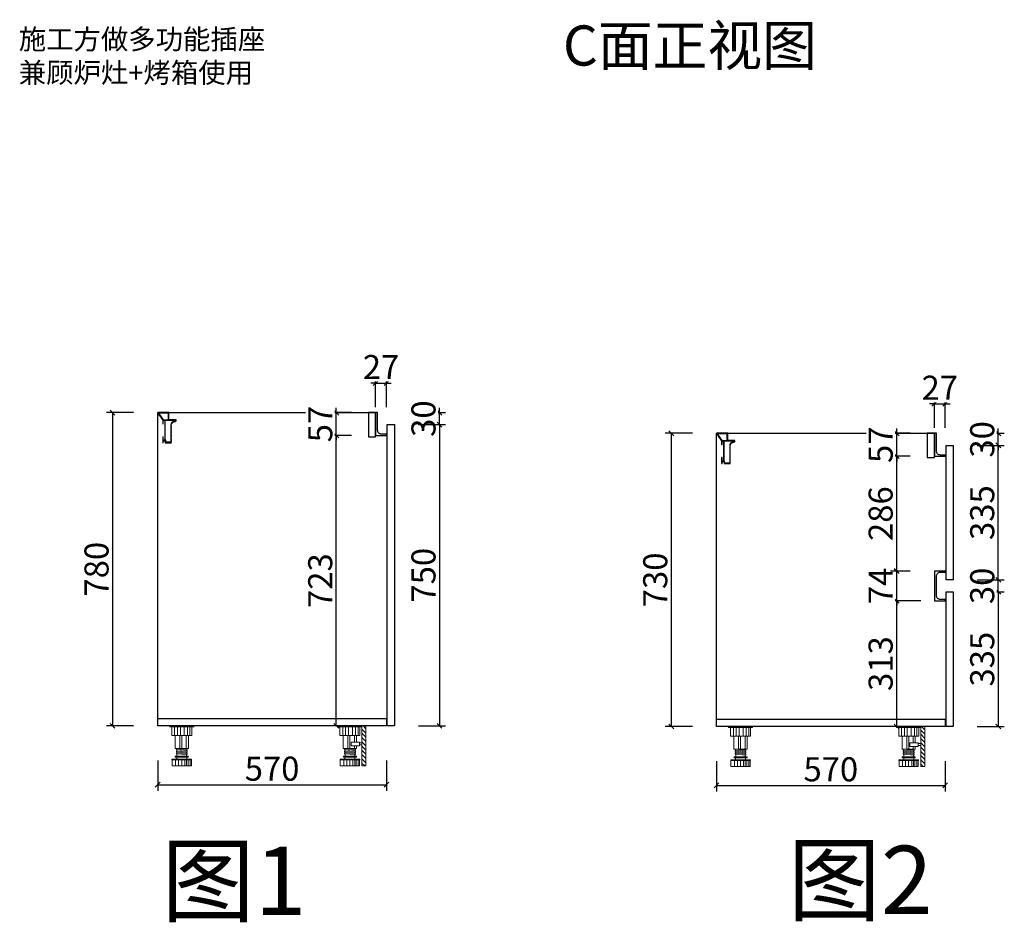
# Model space of a CAD drawing. Units: millimetres. Extents: x 402532 to 423975, y -951290 to -945663.
# Drawn here: x 420108 to 422561, y -951290 to -949042 of the extents above; entities that cross this region are included whole.
import ezdxf

# ---------------------------------------------------------------- set-up
doc = ezdxf.new("R2010")
doc.units = ezdxf.units.MM
doc.header["$PDMODE"] = 3
for name, color, linetype in [('ZB_厨柜', 7, 'Continuous'), ('左产品层', 7, 'Continuous'), ('帝森木制品', 7, 'Continuous'), ('曾工木制品', 7, 'Continuous')]:
    doc.layers.add(name, color=color, linetype=linetype)
doc.styles.add('parker标注', font='SIMPLEX.shx', dxfattribs={"width": 0.8, "bigfont": 'bigfont.shx'})
doc.styles.add('ZB_宋体', font='txt')
doc.styles.add('仿宋', font='txt', dxfattribs={"width": 0.8})
doc.dimstyles.new('parker20', dxfattribs={"dimscale": 20, "dimtxt": 2.5, "dimasz": 0.6, "dimexe": 0.75, "dimexo": 3, "dimgap": 0.5, "dimtad": 1, "dimdec": 0, "dimzin": 0, "dimdsep": 46, "dimtxsty": 'parker标注', "dimblk": 'DOT', "dimcen": 0.1, "dimclrd": 251, "dimclre": 251, "dimclrt": 2, "dimadec": 0, "dimazin": 0, "dimtfac": 1, "dimtdec": 0, "dimtix": 1, "dimtmove": 2, "dimatfit": 3, "dimldrblk": 'DOT', "dimfxl": 3, "dimfxlon": 1, "dimtolj": 1, "dimtzin": 0, "dimarcsym": 0})

# ---------------------------------------------------------------- blocks, each defined once
blk = doc.blocks.new('橱柜地脚正面')
at = {"layer": '曾工木制品', "color": 4, "lineweight": 5}
for p, q in [((30, 0), (-30, 0)), ((-30, 0), (-30, -3)), ((30, 0), (30, -3)), ((30, -3), (-30, -3)), ((-24.9, -24), (-24.9, -3)), ((24.9, -24), (-24.9, -24)), ((-17.8, -24), (-17.8, -3)), ((-16.5, -56.9), (-16.5, -24)), ((-10.7, -24), (-10.7, -3)), ((-4.9, -56.9), (-4.9, -24)), ((-3.5, -24), (-3.5, -3)), ((0, -56.9), (0, -24)), ((6.3, -24), (6.3, -3)), ((11.3, -56.9), (11.3, -24)), ((14.2, -24), (14.2, -3)), ((16.5, -56.9), (16.5, -24)), ((20.4, -24), (20.4, -3)), ((24.9, -3), (24.9, -24)), ((-16.5, -56.9), (16.5, -56.9)), ((-13.5, -59.5), (-13.5, -57)), ((13.5, -59.4), (-13.5, -57)), ((13.5, -61.9), (-13.5, -59.5)), ((-13.5, -64.5), (-13.5, -62)), ((13.5, -64.4), (-13.5, -62)), ((13.5, -66.9), (-13.5, -64.5)), ((13.5, -69.4), (-13.5, -67)), ((-13.5, -69.5), (-13.5, -67)), ((13.5, -71.9), (-13.5, -69.5)), ((-12, -62.1), (-12, -59.6)), ((-12, -67.1), (-12, -64.6)), ((-12, -76), (-12, -69.6)), ((12, -59.3), (12, -56.9)), ((12, -64.3), (12, -61.8)), ((12, -69.3), (12, -66.8)), ((12, -76), (12, -71.8)), ((13.5, -61.9), (13.5, -59.4)), ((13.5, -66.9), (13.5, -64.4)), ((13.5, -71.9), (13.5, -69.4)), ((-24.5, -84.5), (-24.5, -83)), ((24.5, -83), (-24.5, -83)), ((24.5, -84.5), (-24.5, -84.5)), ((-24, -100), (-24, -84.5)), ((15.5, -76), (-15.5, -76)), ((15.5, -78), (-15.5, -78)), ((-15.3, -100), (-15.3, -84.5)), ((-12.5, -83), (-12.5, -78)), ((-7.8, -100), (-7.8, -84.5)), ((-0.1, -100), (-0.1, -84.5)), ((7.5, -100), (7.5, -84.5)), ((12, -100), (12, -84.5)), ((12.5, -83), (12.5, -78)), ((15.7, -100), (15.7, -84.5)), ((20.7, -100), (20.7, -84.5)), ((24, -100), (24, -84.5)), ((24.5, -84.5), (24.5, -83)), ((24, -100), (-24, -100))]:
    blk.add_line(p, q, dxfattribs=at)
for centre, start, end in [((-15.5, -77), 90, 270), ((15.5, -77), 270, 90)]:
    blk.add_arc(centre, 1, start, end, dxfattribs=at)
blk = doc.blocks.new('橱柜地脚带脚线')
at = {"layer": '曾工木制品', "lineweight": 5}
h = blk.add_hatch(dxfattribs=at)
h.set_pattern_fill('ANSI31', color=4, scale=60)
h.set_pattern_definition([(45, (-10074.807, -630.474), (-5.303301, 5.303301), [])])
h.paths.add_polyline_path([(-40, 100), (-30, 100), (-30, 0), (-40, 0)])
at = {"layer": '曾工木制品', "color": 4, "lineweight": 5}
for p, q in [((-30, 100), (30, 100)), ((-30, 100), (-30, 97)), ((30, 100), (30, 97)), ((-30, 97), (30, 97)), ((-24.9, 97), (-24.9, 76)), ((-24.9, 76), (24.9, 76)), ((-20.4, 76), (-20.4, 97)), ((-16.5, 59.5), (-16.5, 76)), ((-14.2, 76), (-14.2, 97)), ((-11.3, 59.5), (-11.3, 76)), ((-6.3, 76), (-6.3, 97)), ((0, 43.1), (0, 76)), ((3.5, 76), (3.5, 97)), ((4.9, 43.1), (4.9, 76)), ((10.7, 76), (10.7, 97)), ((16.5, 43.1), (16.5, 76)), ((17.8, 76), (17.8, 97)), ((24.9, 76), (24.9, 97)), ((-16.5, 43.1), (-16.5, 50)), ((-11.3, 43.1), (-11.3, 50)), ((16.5, 43.1), (-16.5, 43.1)), ((-13.5, 40.6), (13.5, 43)), ((-13.5, 38.1), (-13.5, 40.6)), ((-13.5, 38.1), (13.5, 40.5)), ((-13.5, 35.6), (13.5, 38)), ((-13.5, 33.1), (-13.5, 35.6)), ((-13.5, 33.1), (13.5, 35.5)), ((-13.5, 30.6), (13.5, 33)), ((-13.5, 28.1), (-13.5, 30.6)), ((-13.5, 28.1), (13.5, 30.5)), ((-12, 40.7), (-12, 43.1)), ((-12, 35.7), (-12, 38.2)), ((-12, 30.7), (-12, 33.2)), ((-12, 24), (-12, 28.2)), ((12, 37.9), (12, 40.4)), ((12, 32.9), (12, 35.4)), ((12, 24), (12, 30.4)), ((13.5, 40.5), (13.5, 43)), ((13.5, 35.5), (13.5, 38)), ((13.5, 30.5), (13.5, 33)), ((-24.5, 15.5), (-24.5, 17)), ((-24.5, 17), (24.5, 17)), ((-24.5, 15.5), (24.5, 15.5)), ((-24, 0), (-24, 15.5)), ((-24, 0), (24, 0)), ((-20.7, 0), (-20.7, 15.5)), ((-15.7, 0), (-15.7, 15.5)), ((-15.5, 24), (15.5, 24)), ((-15.5, 22), (15.5, 22)), ((-12.5, 17), (-12.5, 22)), ((-12, 0), (-12, 15.5)), ((-7.5, 0), (-7.5, 15.5)), ((0.1, 0), (0.1, 15.5)), ((7.8, 0), (7.8, 15.5)), ((12.5, 17), (12.5, 22)), ((15.3, 0), (15.3, 15.5)), ((24, 0), (24, 15.5)), ((24.5, 15.5), (24.5, 17))]:
    blk.add_line(p, q, dxfattribs=at)
for points in [[(-40, 100), (-30, 100), (-30, 0), (-40, 0)], [(-24, 52.4), (-30, 52.4), (-30, 57.2), (-24, 57.2)], [(-24, 50), (-3, 50), (-3, 59.5), (-24, 59.5)]]:
    blk.add_lwpolyline(points, close=True, dxfattribs=at)
for centre, start, end in [((-15.5, 23), 90, 270), ((15.5, 23), 270, 90)]:
    blk.add_arc(centre, 1, start, end, dxfattribs=at)
blk = doc.blocks.new('地柜后拉条')
at = {"layer": '帝森木制品', "color": 4}
for points in [[(29298.6, -11345.4), (29298.6, -11345.4), (29298.6, -11354.4), (29299.6, -11354.4), (29299.6, -11345.4), (29303.6, -11345.4), (29303.6, -11395.4), (29299.6, -11395.4), (29299.6, -11386.4), (29298.6, -11386.4), (29298.6, -11401.4), (29299.6, -11401.4), (29299.6, -11396.4), (29304.6, -11396.4), (29304.6, -11401.4), (29305.6, -11401.4), (29319.6, -11401.4), (29319.6, -11401.4, 0.25), (29319.6, -11397.4, 0.25), (29319.6, -11393.4, 0.25), (29319.6, -11389.4, 0.25), (29319.6, -11385.4, 0.25), (29319.6, -11381.4, 0.25), (29319.6, -11377.4, 0.25), (29319.6, -11373.4, 0.25), (29319.6, -11369.4, 0.25), (29319.6, -11365.4, 0.25), (29319.6, -11361.4, 0.25), (29319.6, -11357.4, -0.414214), (29328.6, -11348.4), (29328.6, -11348.4, 0.414214), (29331.6, -11345.4), (29331.6, -11344.4), (29313.6, -11344.4), (29313.6, -11326.4), (29285.6, -11326.4), (29285.6, -11326.6), (29285.7, -11326.6, 0.25), (29288, -11329.9, 0.25), (29290.2, -11333.2, 0.25), (29292.5, -11336.5, 0.25), (29294.7, -11339.8, 0.25), (29297, -11343.1, 0.307405)], [(29304.6, -11345.4), (29330.6, -11345.4, -0.414214), (29328.6, -11347.4, 0.414214), (29318.6, -11357.4), (29318.6, -11400.4), (29305.6, -11400.4), (29305.6, -11395.4), (29304.6, -11395.4)]]:
    blk.add_lwpolyline(points, format="xyb", close=True, dxfattribs=at)
blk.add_lwpolyline([(29312.6, -11327.4), (29287.7, -11327.4), (29299, -11344.4), (29312.6, -11344.4)], close=True, dxfattribs=at)
blk = doc.blocks.new('_Oblique')
at = {"color": 0, "linetype": 'ByBlock', "lineweight": -2}
blk.add_line((-0.5, -0.5), (0.5, 0.5), dxfattribs=at)
blk = doc.blocks.new('*D333')
at = {"color": 3, "lineweight": -2, "transparency": 16777216}
for p, q in [((422352.7, -950489.4), (422277.7, -950489.4)), ((422292.7, -950802.4), (422292.7, -950489.4)), ((422315.4, -950802.4), (422277.7, -950802.4))]:
    blk.add_line(p, q, dxfattribs=at)
at = {"layer": 'DEFPOINTS', "color": 0, "transparency": 16777216}
for p in [(422292.7, -950489.4), (422413.6, -950489.4), (422375.4, -950802.4)]:
    blk.add_point(p, dxfattribs=at)
at = {"color": 3, "lineweight": -2, "transparency": 16777216, "xscale": 12, "yscale": 12, "zscale": 12}
for p, rotation in [((422292.7, -950489.4), 90), ((422292.7, -950802.4), 270)]:
    blk.add_blockref('_Oblique', p, dxfattribs=dict(at, rotation=rotation))
at = {"lineweight": 15, "transparency": 16777216, "insert": (422252.7, -950645.9), "char_height": 60, "attachment_point": 5, "rotation": 90, "style": 'parker标注', "bg_fill": 3, "box_fill_scale": 1.1, "bg_fill_color": 256, "bg_fill_true_color": 13158600, "bg_fill_transparency": 0}
blk.add_mtext('\\A1;313', dxfattribs=at)
blk = doc.blocks.new('_ClosedBlank')
at = {"color": 0, "linetype": 'ByBlock', "lineweight": -2}
for p, q in [((-1, 0.17), (0, 0)), ((-1, 0.17), (-1, -0.17)), ((0, 0), (-1, -0.17))]:
    blk.add_line(p, q, dxfattribs=at)
blk = doc.blocks.new('*D334')
at = {"color": 3, "lineweight": -2, "transparency": 16777216}
for p, q in [((422326.6, -950415.4), (422277.7, -950415.4)), ((422292.7, -950415.4), (422292.7, -950403.4)), ((422292.7, -950489.4), (422292.7, -950415.4)), ((422352.7, -950489.4), (422277.7, -950489.4)), ((422292.7, -950489.4), (422292.7, -950501.4))]:
    blk.add_line(p, q, dxfattribs=at)
at = {"layer": 'DEFPOINTS', "color": 0, "transparency": 16777216}
for p in [(422386.6, -950415.4), (422413.6, -950489.4)]:
    blk.add_point(p, dxfattribs=at)
at = {"color": 3, "lineweight": -2, "transparency": 16777216, "xscale": 12, "yscale": 12, "zscale": 12}
for p, rotation in [((422292.7, -950415.4), 270), ((422292.7, -950489.4), 90)]:
    blk.add_blockref('_Oblique', p, dxfattribs=dict(at, rotation=rotation))
at = {"lineweight": 15, "transparency": 16777216, "insert": (422252.7, -950452.4), "char_height": 60, "attachment_point": 5, "rotation": 90, "style": 'parker标注', "bg_fill": 3, "box_fill_scale": 1.1, "bg_fill_color": 256, "bg_fill_true_color": 13158600, "bg_fill_transparency": 0}
blk.add_mtext('\\A1;74', dxfattribs=at)
at = {"layer": 'DEFPOINTS', "color": 0, "transparency": 16777216}
blk.add_point((422292.7, -950415.4), dxfattribs=at)
blk = doc.blocks.new('*D335')
at = {"color": 3, "lineweight": -2, "transparency": 16777216}
for p, q in [((422326.6, -950129.4), (422277.7, -950129.4)), ((422292.7, -950415.4), (422292.7, -950129.4)), ((422326.6, -950415.4), (422277.7, -950415.4))]:
    blk.add_line(p, q, dxfattribs=at)
at = {"layer": 'DEFPOINTS', "color": 0, "transparency": 16777216}
for p in [(422292.7, -950129.4), (422386.6, -950129.4), (422386.6, -950415.4)]:
    blk.add_point(p, dxfattribs=at)
at = {"color": 3, "lineweight": -2, "transparency": 16777216, "xscale": 12, "yscale": 12, "zscale": 12}
for p, rotation in [((422292.7, -950129.4), 90), ((422292.7, -950415.4), 270)]:
    blk.add_blockref('_Oblique', p, dxfattribs=dict(at, rotation=rotation))
at = {"lineweight": 15, "transparency": 16777216, "insert": (422252.7, -950272.4), "char_height": 60, "attachment_point": 5, "rotation": 90, "style": 'parker标注', "bg_fill": 3, "box_fill_scale": 1.1, "bg_fill_color": 256, "bg_fill_true_color": 13158600, "bg_fill_transparency": 0}
blk.add_mtext('\\A1;286', dxfattribs=at)
blk = doc.blocks.new('*D336')
at = {"color": 3, "lineweight": -2, "transparency": 16777216}
for p, q in [((422326.6, -950072.4), (422277.7, -950072.4)), ((422292.7, -950072.4), (422292.7, -950060.4)), ((422292.7, -950129.4), (422292.7, -950072.4)), ((422326.6, -950129.4), (422277.7, -950129.4)), ((422292.7, -950129.4), (422292.7, -950141.4))]:
    blk.add_line(p, q, dxfattribs=at)
at = {"layer": 'DEFPOINTS', "color": 0, "transparency": 16777216}
for p in [(422386.6, -950072.4), (422386.6, -950129.4)]:
    blk.add_point(p, dxfattribs=at)
at = {"color": 3, "lineweight": -2, "transparency": 16777216, "xscale": 12, "yscale": 12, "zscale": 12}
for p, rotation in [((422292.7, -950072.4), 270), ((422292.7, -950129.4), 90)]:
    blk.add_blockref('_Oblique', p, dxfattribs=dict(at, rotation=rotation))
at = {"lineweight": 15, "transparency": 16777216, "insert": (422252.7, -950100.9), "char_height": 60, "attachment_point": 5, "rotation": 90, "style": 'parker标注', "bg_fill": 3, "box_fill_scale": 1.1, "bg_fill_color": 256, "bg_fill_true_color": 13158600, "bg_fill_transparency": 0}
blk.add_mtext('\\A1;57', dxfattribs=at)
at = {"layer": 'DEFPOINTS', "color": 0, "transparency": 16777216}
blk.add_point((422292.7, -950072.4), dxfattribs=at)
blk = doc.blocks.new('*D337')
at = {"color": 3, "lineweight": -2, "transparency": 16777216}
for p, q in [((422386.6, -949998.9), (422374.6, -949998.9)), ((422386.6, -950058.9), (422386.6, -949983.9)), ((422386.6, -949998.9), (422413.6, -949998.9)), ((422413.6, -950058.9), (422413.6, -949983.9)), ((422413.6, -949998.9), (422425.6, -949998.9))]:
    blk.add_line(p, q, dxfattribs=at)
at = {"layer": 'DEFPOINTS', "color": 0, "transparency": 16777216}
for p in [(422386.6, -950129.4), (422413.6, -950129.4)]:
    blk.add_point(p, dxfattribs=at)
at = {"color": 3, "lineweight": -2, "transparency": 16777216, "xscale": 12, "yscale": 12, "zscale": 12}
blk.add_blockref('_Oblique', (422386.6, -949998.9), dxfattribs=at)
at = {"color": 3, "lineweight": -2, "transparency": 16777216, "xscale": 12, "yscale": 12, "zscale": 12, "rotation": 180}
blk.add_blockref('_Oblique', (422413.6, -949998.9), dxfattribs=at)
at = {"lineweight": 15, "transparency": 16777216, "insert": (422400.1, -949958.9), "char_height": 60, "attachment_point": 5, "style": 'parker标注', "bg_fill": 3, "box_fill_scale": 1.1, "bg_fill_color": 256, "bg_fill_true_color": 13158600, "bg_fill_transparency": 0}
blk.add_mtext('\\A1;27', dxfattribs=at)
at = {"layer": 'DEFPOINTS', "color": 0, "transparency": 16777216}
blk.add_point((422413.6, -949998.9), dxfattribs=at)
blk = doc.blocks.new('*D338')
at = {"color": 3, "lineweight": -2, "transparency": 16777216}
for p, q in [((421783.6, -950072.4), (421716.2, -950072.4)), ((421731.2, -950072.4), (421731.2, -950802.4)), ((421783.6, -950802.4), (421716.2, -950802.4))]:
    blk.add_line(p, q, dxfattribs=at)
at = {"layer": 'DEFPOINTS', "color": 0, "transparency": 16777216}
for p in [(421843.6, -950072.4), (421731.2, -950802.4), (421843.6, -950802.4)]:
    blk.add_point(p, dxfattribs=at)
at = {"color": 3, "lineweight": -2, "transparency": 16777216, "xscale": 12, "yscale": 12, "zscale": 12}
for p, rotation in [((421731.2, -950072.4), 90), ((421731.2, -950802.4), 270)]:
    blk.add_blockref('_Oblique', p, dxfattribs=dict(at, rotation=rotation))
at = {"lineweight": 15, "transparency": 16777216, "insert": (421691.2, -950437.4), "char_height": 60, "attachment_point": 5, "rotation": 90, "style": 'parker标注', "bg_fill": 3, "box_fill_scale": 1.1, "bg_fill_color": 256, "bg_fill_true_color": 13158600, "bg_fill_transparency": 0}
blk.add_mtext('\\A1;730', dxfattribs=at)
blk = doc.blocks.new('*D339')
at = {"color": 3, "lineweight": -2, "transparency": 16777216}
for p, q in [((422493.6, -950467.4), (422560.8, -950467.4)), ((422545.8, -950467.4), (422545.8, -950802.4)), ((422493.6, -950802.4), (422560.8, -950802.4))]:
    blk.add_line(p, q, dxfattribs=at)
at = {"layer": 'DEFPOINTS', "color": 0, "transparency": 16777216}
for p in [(422433.6, -950467.4), (422433.6, -950802.4), (422545.8, -950802.4)]:
    blk.add_point(p, dxfattribs=at)
at = {"color": 3, "lineweight": -2, "transparency": 16777216, "xscale": 12, "yscale": 12, "zscale": 12}
for p, rotation in [((422545.8, -950467.4), 90), ((422545.8, -950802.4), 270)]:
    blk.add_blockref('_Oblique', p, dxfattribs=dict(at, rotation=rotation))
at = {"lineweight": 15, "transparency": 16777216, "insert": (422505.8, -950634.9), "char_height": 60, "attachment_point": 5, "rotation": 90, "style": 'parker标注', "bg_fill": 3, "box_fill_scale": 1.1, "bg_fill_color": 256, "bg_fill_true_color": 13158600, "bg_fill_transparency": 0}
blk.add_mtext('\\A1;335', dxfattribs=at)
blk = doc.blocks.new('*D340')
at = {"color": 3, "lineweight": -2, "transparency": 16777216}
for p, q in [((422485.8, -950072.4), (422560.8, -950072.4)), ((422545.8, -950072.4), (422545.8, -950060.4)), ((422545.8, -950102.4), (422545.8, -950072.4)), ((422488.6, -950102.4), (422560.8, -950102.4)), ((422545.8, -950102.4), (422545.8, -950114.4))]:
    blk.add_line(p, q, dxfattribs=at)
at = {"layer": 'DEFPOINTS', "color": 0, "transparency": 16777216}
for p in [(422391.6, -950072.4), (422428.6, -950102.4)]:
    blk.add_point(p, dxfattribs=at)
at = {"color": 3, "lineweight": -2, "transparency": 16777216, "xscale": 12, "yscale": 12, "zscale": 12}
for p, rotation in [((422545.8, -950072.4), 270), ((422545.8, -950102.4), 90)]:
    blk.add_blockref('_Oblique', p, dxfattribs=dict(at, rotation=rotation))
at = {"lineweight": 15, "transparency": 16777216, "insert": (422505.8, -950087.4), "char_height": 60, "attachment_point": 5, "rotation": 90, "style": 'parker标注', "bg_fill": 3, "box_fill_scale": 1.1, "bg_fill_color": 256, "bg_fill_true_color": 13158600, "bg_fill_transparency": 0}
blk.add_mtext('\\A1;30', dxfattribs=at)
at = {"layer": 'DEFPOINTS', "color": 0, "transparency": 16777216}
blk.add_point((422545.8, -950072.4), dxfattribs=at)
blk = doc.blocks.new('*D341')
at = {"color": 3, "lineweight": -2, "transparency": 16777216}
for p, q in [((422488.6, -950437.4), (422560.8, -950437.4)), ((422545.8, -950437.4), (422545.8, -950425.4)), ((422545.8, -950467.4), (422545.8, -950437.4)), ((422493.6, -950467.4), (422560.8, -950467.4)), ((422545.8, -950467.4), (422545.8, -950479.4))]:
    blk.add_line(p, q, dxfattribs=at)
at = {"layer": 'DEFPOINTS', "color": 0, "transparency": 16777216}
for p in [(422428.6, -950437.4), (422433.6, -950467.4)]:
    blk.add_point(p, dxfattribs=at)
at = {"color": 3, "lineweight": -2, "transparency": 16777216, "xscale": 12, "yscale": 12, "zscale": 12}
for p, rotation in [((422545.8, -950437.4), 270), ((422545.8, -950467.4), 90)]:
    blk.add_blockref('_Oblique', p, dxfattribs=dict(at, rotation=rotation))
at = {"lineweight": 15, "transparency": 16777216, "insert": (422505.8, -950452.4), "char_height": 60, "attachment_point": 5, "rotation": 90, "style": 'parker标注', "bg_fill": 3, "box_fill_scale": 1.1, "bg_fill_color": 256, "bg_fill_true_color": 13158600, "bg_fill_transparency": 0}
blk.add_mtext('\\A1;30', dxfattribs=at)
at = {"layer": 'DEFPOINTS', "color": 0, "transparency": 16777216}
blk.add_point((422545.8, -950437.4), dxfattribs=at)
blk = doc.blocks.new('*D342')
at = {"color": 3, "lineweight": -2, "transparency": 16777216}
for p, q in [((421843.6, -950889.2), (421843.6, -950964.2)), ((422413.7, -950889.2), (422413.7, -950964.2)), ((421843.6, -950949.2), (422413.7, -950949.2))]:
    blk.add_line(p, q, dxfattribs=at)
at = {"layer": 'DEFPOINTS', "color": 0, "transparency": 16777216}
for p in [(421843.6, -950802.4), (422413.7, -950802.4), (422413.7, -950949.2)]:
    blk.add_point(p, dxfattribs=at)
at = {"color": 3, "lineweight": -2, "transparency": 16777216, "xscale": 12, "yscale": 12, "zscale": 12, "rotation": 180}
blk.add_blockref('_Oblique', (421843.6, -950949.2), dxfattribs=at)
at = {"color": 3, "lineweight": -2, "transparency": 16777216, "xscale": 12, "yscale": 12, "zscale": 12}
blk.add_blockref('_Oblique', (422413.7, -950949.2), dxfattribs=at)
at = {"lineweight": 15, "transparency": 16777216, "insert": (422128.6, -950909.2), "char_height": 60, "attachment_point": 5, "style": 'parker标注', "bg_fill": 3, "box_fill_scale": 1.1, "bg_fill_color": 256, "bg_fill_true_color": 13158600, "bg_fill_transparency": 0}
blk.add_mtext('\\A1;570', dxfattribs=at)
blk = doc.blocks.new('*D343')
at = {"color": 3, "lineweight": -2, "transparency": 16777216}
for p, q in [((420934.5, -950077.8), (420881.5, -950077.8)), ((420896.5, -950800.8), (420896.5, -950077.8)), ((420932, -950800.8), (420881.5, -950800.8))]:
    blk.add_line(p, q, dxfattribs=at)
at = {"layer": 'DEFPOINTS', "color": 0, "transparency": 16777216}
for p in [(420896.5, -950077.8), (420994.5, -950077.8), (420992, -950800.8)]:
    blk.add_point(p, dxfattribs=at)
at = {"color": 3, "lineweight": -2, "transparency": 16777216, "xscale": 12, "yscale": 12, "zscale": 12}
for p, rotation in [((420896.5, -950077.8), 90), ((420896.5, -950800.8), 270)]:
    blk.add_blockref('_Oblique', p, dxfattribs=dict(at, rotation=rotation))
at = {"lineweight": 15, "transparency": 16777216, "insert": (420856.5, -950439.3), "char_height": 60, "attachment_point": 5, "rotation": 90, "style": 'parker标注', "bg_fill": 3, "box_fill_scale": 1.1, "bg_fill_color": 256, "bg_fill_true_color": 13158600, "bg_fill_transparency": 0}
blk.add_mtext('\\A1;723', dxfattribs=at)
blk = doc.blocks.new('*D344')
at = {"color": 3, "lineweight": -2, "transparency": 16777216}
for p, q in [((420934.5, -950020.8), (420881.5, -950020.8)), ((420896.5, -950020.8), (420896.5, -950008.8)), ((420896.5, -950077.8), (420896.5, -950020.8)), ((420934.5, -950077.8), (420881.5, -950077.8)), ((420896.5, -950077.8), (420896.5, -950089.8))]:
    blk.add_line(p, q, dxfattribs=at)
at = {"layer": 'DEFPOINTS', "color": 0, "transparency": 16777216}
for p in [(420994.5, -950020.8), (420994.5, -950077.8)]:
    blk.add_point(p, dxfattribs=at)
at = {"color": 3, "lineweight": -2, "transparency": 16777216, "xscale": 12, "yscale": 12, "zscale": 12}
for p, rotation in [((420896.5, -950020.8), 270), ((420896.5, -950077.8), 90)]:
    blk.add_blockref('_Oblique', p, dxfattribs=dict(at, rotation=rotation))
at = {"lineweight": 15, "transparency": 16777216, "insert": (420856.5, -950049.3), "char_height": 60, "attachment_point": 5, "rotation": 90, "style": 'parker标注', "bg_fill": 3, "box_fill_scale": 1.1, "bg_fill_color": 256, "bg_fill_true_color": 13158600, "bg_fill_transparency": 0}
blk.add_mtext('\\A1;57', dxfattribs=at)
at = {"layer": 'DEFPOINTS', "color": 0, "transparency": 16777216}
blk.add_point((420896.5, -950020.8), dxfattribs=at)
blk = doc.blocks.new('*D345')
at = {"color": 3, "lineweight": -2, "transparency": 16777216}
for p, q in [((420994.5, -949947.3), (420982.5, -949947.3)), ((420994.5, -950007.3), (420994.5, -949932.3)), ((420994.5, -949947.3), (421021.5, -949947.3)), ((421021.5, -950007.3), (421021.5, -949932.3)), ((421021.5, -949947.3), (421033.5, -949947.3))]:
    blk.add_line(p, q, dxfattribs=at)
at = {"layer": 'DEFPOINTS', "color": 0, "transparency": 16777216}
for p in [(421021.5, -950077.8), (420994.5, -950080.8)]:
    blk.add_point(p, dxfattribs=at)
at = {"color": 3, "lineweight": -2, "transparency": 16777216, "xscale": 12, "yscale": 12, "zscale": 12}
blk.add_blockref('_Oblique', (420994.5, -949947.3), dxfattribs=at)
at = {"color": 3, "lineweight": -2, "transparency": 16777216, "xscale": 12, "yscale": 12, "zscale": 12, "rotation": 180}
blk.add_blockref('_Oblique', (421021.5, -949947.3), dxfattribs=at)
at = {"lineweight": 15, "transparency": 16777216, "insert": (421008, -949907.3), "char_height": 60, "attachment_point": 5, "style": 'parker标注', "bg_fill": 3, "box_fill_scale": 1.1, "bg_fill_color": 256, "bg_fill_true_color": 13158600, "bg_fill_transparency": 0}
blk.add_mtext('\\A1;27', dxfattribs=at)
at = {"layer": 'DEFPOINTS', "color": 0, "transparency": 16777216}
blk.add_point((421021.5, -949947.3), dxfattribs=at)
blk = doc.blocks.new('*D346')
at = {"color": 3, "lineweight": -2, "transparency": 16777216}
for p, q in [((420391.5, -950020.8), (420324.1, -950020.8)), ((420339.1, -950020.8), (420339.1, -950800.8)), ((420391.5, -950800.8), (420324.1, -950800.8))]:
    blk.add_line(p, q, dxfattribs=at)
at = {"layer": 'DEFPOINTS', "color": 0, "transparency": 16777216}
for p in [(420451.5, -950020.8), (420339.1, -950800.8), (420451.5, -950800.8)]:
    blk.add_point(p, dxfattribs=at)
at = {"color": 3, "lineweight": -2, "transparency": 16777216, "xscale": 12, "yscale": 12, "zscale": 12}
for p, rotation in [((420339.1, -950020.8), 90), ((420339.1, -950800.8), 270)]:
    blk.add_blockref('_Oblique', p, dxfattribs=dict(at, rotation=rotation))
at = {"lineweight": 15, "transparency": 16777216, "insert": (420299.1, -950410.8), "char_height": 60, "attachment_point": 5, "rotation": 90, "style": 'parker标注', "bg_fill": 3, "box_fill_scale": 1.1, "bg_fill_color": 256, "bg_fill_true_color": 13158600, "bg_fill_transparency": 0}
blk.add_mtext('\\A1;780', dxfattribs=at)
blk = doc.blocks.new('*D347')
at = {"color": 3, "lineweight": -2, "transparency": 16777216}
for p, q in [((421093.7, -950020.8), (421168.7, -950020.8)), ((421153.7, -950020.8), (421153.7, -950008.8)), ((421153.7, -950050.8), (421153.7, -950020.8)), ((421093.7, -950050.8), (421168.7, -950050.8)), ((421153.7, -950050.8), (421153.7, -950062.8))]:
    blk.add_line(p, q, dxfattribs=at)
at = {"layer": 'DEFPOINTS', "color": 0, "transparency": 16777216}
for p in [(420999.5, -950020.8), (421032.5, -950050.8)]:
    blk.add_point(p, dxfattribs=at)
at = {"color": 3, "lineweight": -2, "transparency": 16777216, "xscale": 12, "yscale": 12, "zscale": 12}
for p, rotation in [((421153.7, -950020.8), 270), ((421153.7, -950050.8), 90)]:
    blk.add_blockref('_Oblique', p, dxfattribs=dict(at, rotation=rotation))
at = {"lineweight": 15, "transparency": 16777216, "insert": (421113.7, -950035.8), "char_height": 60, "attachment_point": 5, "rotation": 90, "style": 'parker标注', "bg_fill": 3, "box_fill_scale": 1.1, "bg_fill_color": 256, "bg_fill_true_color": 13158600, "bg_fill_transparency": 0}
blk.add_mtext('\\A1;30', dxfattribs=at)
at = {"layer": 'DEFPOINTS', "color": 0, "transparency": 16777216}
blk.add_point((421153.7, -950020.8), dxfattribs=at)
blk = doc.blocks.new('*D348')
at = {"color": 3, "lineweight": -2, "transparency": 16777216}
for p, q in [((420451.5, -950887.6), (420451.5, -950962.6)), ((421021.5, -950887.6), (421021.5, -950962.6)), ((420451.5, -950947.6), (421021.5, -950947.6))]:
    blk.add_line(p, q, dxfattribs=at)
at = {"layer": 'DEFPOINTS', "color": 0, "transparency": 16777216}
for p in [(420451.5, -950800.8), (421021.5, -950800.8), (421021.5, -950947.6)]:
    blk.add_point(p, dxfattribs=at)
at = {"color": 3, "lineweight": -2, "transparency": 16777216, "xscale": 12, "yscale": 12, "zscale": 12, "rotation": 180}
blk.add_blockref('_Oblique', (420451.5, -950947.6), dxfattribs=at)
at = {"color": 3, "lineweight": -2, "transparency": 16777216, "xscale": 12, "yscale": 12, "zscale": 12}
blk.add_blockref('_Oblique', (421021.5, -950947.6), dxfattribs=at)
at = {"lineweight": 15, "transparency": 16777216, "insert": (420736.5, -950907.6), "char_height": 60, "attachment_point": 5, "style": 'parker标注', "bg_fill": 3, "box_fill_scale": 1.1, "bg_fill_color": 256, "bg_fill_true_color": 13158600, "bg_fill_transparency": 0}
blk.add_mtext('\\A1;570', dxfattribs=at)
blk = doc.blocks.new('*D349')
at = {"color": 3, "lineweight": -2, "transparency": 16777216}
for p, q in [((421101.5, -950050.8), (421168.7, -950050.8)), ((421153.7, -950050.8), (421153.7, -950800.8)), ((421101.5, -950800.8), (421168.7, -950800.8))]:
    blk.add_line(p, q, dxfattribs=at)
at = {"layer": 'DEFPOINTS', "color": 0, "transparency": 16777216}
for p in [(421041.5, -950050.8), (421041.5, -950800.8), (421153.7, -950800.8)]:
    blk.add_point(p, dxfattribs=at)
at = {"color": 3, "lineweight": -2, "transparency": 16777216, "xscale": 12, "yscale": 12, "zscale": 12}
for p, rotation in [((421153.7, -950050.8), 90), ((421153.7, -950800.8), 270)]:
    blk.add_blockref('_Oblique', p, dxfattribs=dict(at, rotation=rotation))
at = {"lineweight": 15, "transparency": 16777216, "insert": (421113.7, -950425.8), "char_height": 60, "attachment_point": 5, "rotation": 90, "style": 'parker标注', "bg_fill": 3, "box_fill_scale": 1.1, "bg_fill_color": 256, "bg_fill_true_color": 13158600, "bg_fill_transparency": 0}
blk.add_mtext('\\A1;750', dxfattribs=at)
blk = doc.blocks.new('*D350')
at = {"color": 3, "lineweight": -2, "transparency": 16777216}
for p, q in [((422493.6, -950102.4), (422560.8, -950102.4)), ((422545.8, -950437.4), (422545.8, -950102.4)), ((422493.6, -950437.4), (422560.8, -950437.4))]:
    blk.add_line(p, q, dxfattribs=at)
at = {"layer": 'DEFPOINTS', "color": 0, "transparency": 16777216}
for p in [(422433.6, -950102.4), (422545.8, -950102.4), (422433.6, -950437.4)]:
    blk.add_point(p, dxfattribs=at)
at = {"color": 3, "lineweight": -2, "transparency": 16777216, "xscale": 12, "yscale": 12, "zscale": 12}
for p, rotation in [((422545.8, -950102.4), 90), ((422545.8, -950437.4), 270)]:
    blk.add_blockref('_Oblique', p, dxfattribs=dict(at, rotation=rotation))
at = {"lineweight": 15, "transparency": 16777216, "insert": (422505.8, -950269.9), "char_height": 60, "attachment_point": 5, "rotation": 90, "style": 'parker标注', "bg_fill": 3, "box_fill_scale": 1.1, "bg_fill_color": 256, "bg_fill_true_color": 13158600, "bg_fill_transparency": 0}
blk.add_mtext('\\A1;335', dxfattribs=at)

msp = doc.modelspace()

# ---------------------------------------------------------------- linework, layer by layer
at = {"color": 8}
for points in [[(420451.5, -950800.8), (420451.5, -950020.8), (420994.5, -950020.8)], [(421843.6, -950802.4), (421843.6, -950072.4), (422386.6, -950072.4)]]:
    msp.add_lwpolyline(points, dxfattribs=at)
at = {"layer": '左产品层', "color": 4}
for points in [[(420994.5, -950077.8), (421021.5, -950077.8), (421021.5, -950074.8), (421009.5, -950074.8, -0.414214), (420999.5, -950064.8), (420999.5, -950020.8), (420994.5, -950020.8), (420994.5, -950077.8)], [(422386.6, -950129.4), (422413.6, -950129.4), (422413.6, -950126.4), (422401.6, -950126.4, -0.414214), (422391.6, -950116.4), (422391.6, -950072.4), (422386.6, -950072.4), (422386.6, -950129.4)], [(422386.6, -950489.4), (422413.6, -950489.4), (422413.6, -950486.4), (422401.6, -950486.4, -0.414214), (422391.6, -950476.4), (422391.6, -950428.4, -0.414214), (422401.6, -950418.4), (422413.6, -950418.4), (422413.6, -950415.4), (422386.6, -950415.4), (422386.6, -950489.4)]]:
    msp.add_lwpolyline(points, format="xyb", dxfattribs=at)
at = {"layer": '帝森木制品'}
for points in [[(420976.5, -950020.8), (420976.5, -950080.8), (420994.5, -950080.8), (420994.5, -950020.8)], [(421041.5, -950800.8), (421023.5, -950800.8), (421023.5, -950050.8), (421041.5, -950050.8)], [(422368.6, -950072.4), (422368.6, -950132.4), (422386.6, -950132.4), (422386.6, -950072.4)], [(422433.6, -950802.4), (422415.6, -950802.4), (422415.6, -950467.4), (422433.6, -950467.4)], [(420451.5, -950782.8), (421021.5, -950782.8), (421021.5, -950800.8), (420451.5, -950800.8)], [(421843.6, -950784.4), (422413.7, -950784.4), (422413.7, -950802.4), (421843.6, -950802.4)]]:
    msp.add_lwpolyline(points, close=True, dxfattribs=at)

# ---------------------------------------------------------------- block references
for p in [(391165.9, -938694.4), (392558, -938746)]:
    msp.add_blockref('地柜后拉条', p, dxfattribs=at)
at = {"layer": '曾工木制品', "color": 4}
for p in [(420511.5, -950800.8), (421903.6, -950802.4)]:
    msp.add_blockref('橱柜地脚正面', p, dxfattribs=at)
at = {"layer": '曾工木制品', "color": 4, "xscale": -1}
for p in [(420930.5, -950900.8), (422322.6, -950902.4)]:
    msp.add_blockref('橱柜地脚带脚线', p, dxfattribs=at)

# ---------------------------------------------------------------- texts
at = {"color": 1, "style": '仿宋'}
for s, p in [('图1', (420461.2, -951271.7)), ('图2', (422021.4, -951269.7))]:
    msp.add_text(s, height=170, dxfattribs=at).set_placement(p)
at = {"layer": 'ZB_厨柜', "color": 2, "attachment_point": 1, "style": 'ZB_宋体'}
for s, insert, char_height in [('{\\C256;C面正视图}', (421461.2, -949056.5), 100), ('{\\C6;施工方做多功能插座\\P兼顾炉灶+烤箱使用}', (420105.4, -949065.8), 50)]:
    msp.add_mtext(s, dxfattribs=dict(at, insert=insert, char_height=char_height))

# ---------------------------------------------------------------- next in the draw order: dimensions: what is measured, and where the dimension line sits
at = {"lineweight": 15}
for base, p1, p2, picture, middle in [((420339.1, -950800.8), (420451.5, -950020.8), (420451.5, -950800.8), '*D346', (420299.1, -950410.8)), ((420896.5, -950077.8), (420992, -950800.8), (420994.5, -950077.8), '*D343', (420856.5, -950439.3)), ((421731.2, -950802.4), (421843.6, -950072.4), (421843.6, -950802.4), '*D338', (421691.2, -950437.4)), ((422545.8, -950802.4), (422433.6, -950467.4), (422433.6, -950802.4), '*D339', (422505.8, -950634.9)), ((422292.7, -950489.4), (422375.4, -950802.4), (422413.6, -950489.4), '*D333', (422252.7, -950645.9))]:
    dim = msp.add_linear_dim(base=base, p1=p1, p2=p2, angle=90, dimstyle='parker20', override={"dimtxt": 3, "dimblk": 'Oblique', "dimclrd": 3, "dimclre": 3, "dimclrt": 256, "dimldrblk": 'ClosedBlank', "dimfxl": 3, "dimtfill": 1, "dimarcsym": 1}, dxfattribs=at)
    dim.commit()
    dim.dimension.update_dxf_attribs({"geometry": picture, "text_midpoint": middle})

# ---------------------------------------------------------------- next in the draw order: dimensions: what is measured, and where the dimension line sits
for base, p1, p2, picture, middle in [((420896.5, -950020.8), (420994.5, -950077.8), (420994.5, -950020.8), '*D344', (420856.5, -950049.3)), ((422292.7, -950415.4), (422413.6, -950489.4), (422386.6, -950415.4), '*D334', (422252.7, -950452.4)), ((422545.8, -950437.4), (422433.6, -950467.4), (422428.6, -950437.4), '*D341', (422505.8, -950452.4))]:
    dim = msp.add_linear_dim(base=base, p1=p1, p2=p2, angle=90, dimstyle='parker20', override={"dimtxt": 3, "dimblk": 'Oblique', "dimclrd": 3, "dimclre": 3, "dimclrt": 256, "dimldrblk": 'ClosedBlank', "dimfxl": 3, "dimtfill": 1, "dimarcsym": 1}, dxfattribs=at)
    dim.commit()
    dim.dimension.update_dxf_attribs({"geometry": picture, "text_midpoint": middle})
for base, p1, p2, picture, middle in [((421021.5, -950947.6), (420451.5, -950800.8), (421021.5, -950800.8), '*D348', (420736.5, -950907.6)), ((422413.7, -950949.2), (421843.6, -950802.4), (422413.7, -950802.4), '*D342', (422128.6, -950909.2))]:
    dim = msp.add_linear_dim(base=base, p1=p1, p2=p2, dimstyle='parker20', override={"dimtxt": 3, "dimblk": 'Oblique', "dimclrd": 3, "dimclre": 3, "dimclrt": 256, "dimldrblk": 'ClosedBlank', "dimfxl": 3, "dimtfill": 1, "dimarcsym": 1}, dxfattribs=at)
    dim.commit()
    dim.dimension.update_dxf_attribs({"geometry": picture, "text_midpoint": middle})

# ---------------------------------------------------------------- next in the draw order: dimensions: what is measured, and where the dimension line sits
dim = msp.add_linear_dim(base=(421021.5, -949947.3), p1=(420994.5, -950080.8), p2=(421021.5, -950077.8), dimstyle='parker20', override={"dimtxt": 3, "dimblk": 'Oblique', "dimclrd": 3, "dimclre": 3, "dimclrt": 256, "dimldrblk": 'ClosedBlank', "dimfxl": 3, "dimtfill": 1, "dimarcsym": 1}, dxfattribs=at)
dim.commit()
dim.dimension.update_dxf_attribs({"geometry": '*D345', "text_midpoint": (421008, -949907.3)})
dim = msp.add_linear_dim(base=(422292.7, -950129.4), p1=(422386.6, -950415.4), p2=(422386.6, -950129.4), angle=90, dimstyle='parker20', override={"dimtxt": 3, "dimblk": 'Oblique', "dimclrd": 3, "dimclre": 3, "dimclrt": 256, "dimldrblk": 'ClosedBlank', "dimfxl": 3, "dimtfill": 1, "dimarcsym": 1}, dxfattribs=at)
dim.commit()
dim.dimension.update_dxf_attribs({"geometry": '*D335', "text_midpoint": (422252.7, -950272.4)})

# ---------------------------------------------------------------- next in the draw order: dimensions: what is measured, and where the dimension line sits
for base, p1, p2, picture, middle in [((421153.7, -950020.8), (421032.5, -950050.8), (420999.5, -950020.8), '*D347', (421113.7, -950035.8)), ((422292.7, -950072.4), (422386.6, -950129.4), (422386.6, -950072.4), '*D336', (422252.7, -950100.9))]:
    dim = msp.add_linear_dim(base=base, p1=p1, p2=p2, angle=90, dimstyle='parker20', override={"dimtxt": 3, "dimblk": 'Oblique', "dimclrd": 3, "dimclre": 3, "dimclrt": 256, "dimldrblk": 'ClosedBlank', "dimfxl": 3, "dimtfill": 1, "dimarcsym": 1}, dxfattribs=at)
    dim.commit()
    dim.dimension.update_dxf_attribs({"geometry": picture, "text_midpoint": middle})

# ---------------------------------------------------------------- next in the draw order: dimensions: what is measured, and where the dimension line sits
dim = msp.add_linear_dim(base=(422413.6, -949998.9), p1=(422386.6, -950129.4), p2=(422413.6, -950129.4), dimstyle='parker20', override={"dimtxt": 3, "dimblk": 'Oblique', "dimclrd": 3, "dimclre": 3, "dimclrt": 256, "dimldrblk": 'ClosedBlank', "dimfxl": 3, "dimtfill": 1, "dimarcsym": 1}, dxfattribs=at)
dim.commit()
dim.dimension.update_dxf_attribs({"geometry": '*D337', "text_midpoint": (422400.1, -949958.9)})
dim = msp.add_linear_dim(base=(421153.7, -950800.8), p1=(421041.5, -950050.8), p2=(421041.5, -950800.8), angle=90, dimstyle='parker20', override={"dimtxt": 3, "dimblk": 'Oblique', "dimclrd": 3, "dimclre": 3, "dimclrt": 256, "dimldrblk": 'ClosedBlank', "dimfxl": 3, "dimtfill": 1, "dimarcsym": 1}, dxfattribs=at)
dim.commit()
dim.dimension.update_dxf_attribs({"geometry": '*D349', "text_midpoint": (421113.7, -950425.8)})

# ---------------------------------------------------------------- next in the draw order: dimensions: what is measured, and where the dimension line sits
dim = msp.add_linear_dim(base=(422545.8, -950072.4), p1=(422428.6, -950102.4), p2=(422391.6, -950072.4), angle=90, dimstyle='parker20', override={"dimtxt": 3, "dimblk": 'Oblique', "dimclrd": 3, "dimclre": 3, "dimclrt": 256, "dimldrblk": 'ClosedBlank', "dimfxl": 3, "dimtfill": 1, "dimarcsym": 1}, dxfattribs=at)
dim.commit()
dim.dimension.update_dxf_attribs({"geometry": '*D340', "text_midpoint": (422505.8, -950087.4)})

# ---------------------------------------------------------------- next in the draw order: linework, layer by layer
at = {"color": 0}
msp.add_lwpolyline([(422415.6, -950102.4), (422433.6, -950102.4), (422433.6, -950437.4), (422415.6, -950437.4)], close=True, dxfattribs=at)

# ---------------------------------------------------------------- next in the draw order: dimensions: what is measured, and where the dimension line sits
at = {"lineweight": 15}
dim = msp.add_linear_dim(base=(422545.8, -950102.4), p1=(422433.6, -950437.4), p2=(422433.6, -950102.4), angle=90, dimstyle='parker20', override={"dimtxt": 3, "dimblk": 'Oblique', "dimclrd": 3, "dimclre": 3, "dimclrt": 256, "dimldrblk": 'ClosedBlank', "dimfxl": 3, "dimtfill": 1, "dimarcsym": 1}, dxfattribs=at)
dim.commit()
dim.dimension.update_dxf_attribs({"geometry": '*D350', "text_midpoint": (422505.8, -950269.9)})

doc.saveas('drawing.dxf')
